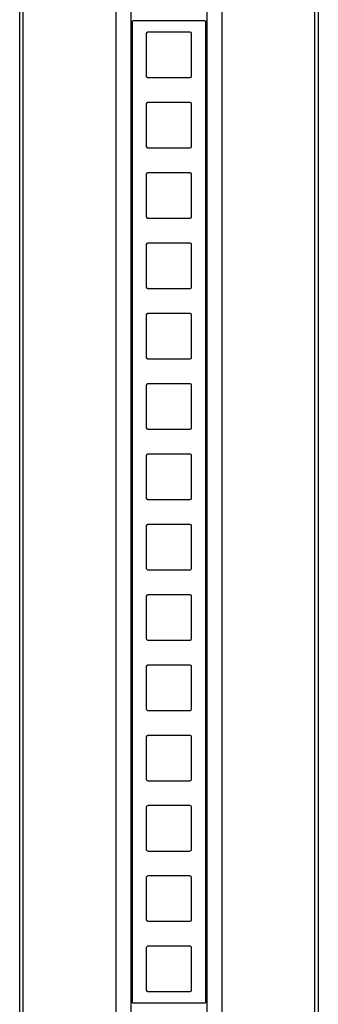
# Model space of a CAD drawing. Units: millimetres. Extents: x -766 to 987, y -1593 to 1853.
# Drawn here: x -740 to -655, y 1007 to 1287 of the extents above; entities that cross this region are included whole.
import ezdxf

# ---------------------------------------------------------------- set-up
doc = ezdxf.new("R2010")
doc.units = ezdxf.units.MM
doc.layers.add('Make2D$Visibile$150 1 CE', color=18, linetype='Continuous', true_color=0x000000)

msp = doc.modelspace()

# ---------------------------------------------------------------- linework, layer by layer
at = {"layer": 'Make2D$Visibile$150 1 CE'}
for points in [[(-739.4, 440.89), (-739.4, 1852.89)], [(-656.32, 440.89), (-656.32, 1852.89)]]:
    msp.add_lwpolyline(points, dxfattribs=at)
for points, degree in [([(-740.35, 440.89), (-740.35, 1146.89), (-740.35, 1852.89)], 2), ([(-655.32, 1852.89), (-655.32, 1146.89), (-655.32, 440.89)], 2), ([(-712.83, 446.85), (-712.83, 1147.05), (-712.83, 1847.26)], 2), ([(-708.58, 446.85), (-708.58, 1147.05), (-708.58, 1847.26)], 2), ([(-687, 446.85), (-687, 1147.05), (-687, 1847.26)], 2), ([(-682.83, 1847.26), (-682.83, 1147.05), (-682.83, 446.85)], 2), ([(-708.31, 1286.35), (-708.31, 1286.49), (-708.19, 1286.55), (-708.11, 1286.55)], 3), ([(-708.31, 1286.35), (-708.31, 1146.84), (-708.31, 1007.33)], 2), ([(-687.59, 1286.55), (-694.43, 1286.54), (-701.27, 1286.54), (-708.11, 1286.55)], 3), ([(-687.59, 1286.55), (-687.51, 1286.55), (-687.37, 1286.56), (-687.35, 1286.35)], 3), ([(-687.35, 1007.34), (-687.35, 1146.85), (-687.35, 1286.35)], 2), ([(-703.92, 1283.28), (-704.13, 1283.27), (-704.28, 1283.12), (-704.29, 1282.91)], 3), ([(-691.41, 1282.91), (-691.42, 1283.12), (-691.57, 1283.27), (-691.78, 1283.28)], 3), ([(-704.29, 1270.77), (-704.28, 1270.56), (-704.13, 1270.41), (-703.92, 1270.4)], 3), ([(-691.78, 1270.4), (-691.57, 1270.41), (-691.42, 1270.56), (-691.41, 1270.77)], 3), ([(-703.92, 1263.28), (-704.13, 1263.27), (-704.28, 1263.12), (-704.29, 1262.91)], 3), ([(-691.41, 1262.91), (-691.42, 1263.12), (-691.57, 1263.27), (-691.78, 1263.28)], 3), ([(-704.29, 1250.77), (-704.28, 1250.56), (-704.13, 1250.41), (-703.92, 1250.4)], 3), ([(-691.78, 1250.4), (-691.57, 1250.41), (-691.42, 1250.56), (-691.41, 1250.77)], 3), ([(-703.92, 1243.28), (-704.13, 1243.27), (-704.28, 1243.12), (-704.29, 1242.91)], 3), ([(-691.41, 1242.91), (-691.42, 1243.12), (-691.57, 1243.27), (-691.78, 1243.28)], 3), ([(-704.29, 1230.77), (-704.28, 1230.56), (-704.13, 1230.41), (-703.92, 1230.4)], 3), ([(-691.78, 1230.4), (-691.57, 1230.41), (-691.42, 1230.56), (-691.41, 1230.77)], 3), ([(-703.92, 1223.28), (-704.13, 1223.27), (-704.28, 1223.12), (-704.29, 1222.91)], 3), ([(-691.41, 1222.91), (-691.42, 1223.12), (-691.57, 1223.27), (-691.78, 1223.28)], 3), ([(-704.29, 1210.77), (-704.28, 1210.56), (-704.13, 1210.41), (-703.92, 1210.4)], 3), ([(-691.78, 1210.4), (-691.57, 1210.41), (-691.42, 1210.56), (-691.41, 1210.77)], 3), ([(-703.92, 1203.28), (-704.13, 1203.27), (-704.28, 1203.12), (-704.29, 1202.91)], 3), ([(-691.41, 1202.91), (-691.42, 1203.12), (-691.57, 1203.27), (-691.78, 1203.28)], 3), ([(-704.29, 1190.77), (-704.28, 1190.56), (-704.13, 1190.41), (-703.92, 1190.4)], 3), ([(-691.78, 1190.4), (-691.57, 1190.41), (-691.42, 1190.56), (-691.41, 1190.77)], 3), ([(-703.92, 1183.28), (-704.13, 1183.27), (-704.28, 1183.12), (-704.29, 1182.91)], 3), ([(-691.41, 1182.91), (-691.42, 1183.12), (-691.57, 1183.27), (-691.78, 1183.28)], 3), ([(-704.29, 1170.77), (-704.28, 1170.56), (-704.13, 1170.41), (-703.92, 1170.4)], 3), ([(-691.78, 1170.4), (-691.57, 1170.41), (-691.42, 1170.56), (-691.41, 1170.77)], 3), ([(-703.92, 1163.28), (-704.13, 1163.27), (-704.28, 1163.12), (-704.29, 1162.91)], 3), ([(-691.41, 1162.91), (-691.42, 1163.12), (-691.57, 1163.27), (-691.78, 1163.28)], 3), ([(-704.29, 1150.77), (-704.28, 1150.56), (-704.13, 1150.41), (-703.92, 1150.4)], 3), ([(-691.78, 1150.4), (-691.57, 1150.41), (-691.42, 1150.56), (-691.41, 1150.77)], 3), ([(-703.92, 1143.28), (-704.13, 1143.27), (-704.28, 1143.12), (-704.29, 1142.91)], 3), ([(-691.41, 1142.91), (-691.42, 1143.12), (-691.57, 1143.27), (-691.78, 1143.28)], 3), ([(-704.29, 1130.77), (-704.28, 1130.56), (-704.13, 1130.41), (-703.92, 1130.4)], 3), ([(-691.78, 1130.4), (-691.57, 1130.41), (-691.42, 1130.56), (-691.41, 1130.77)], 3), ([(-703.92, 1123.28), (-704.13, 1123.27), (-704.28, 1123.12), (-704.29, 1122.91)], 3), ([(-691.41, 1122.91), (-691.42, 1123.12), (-691.57, 1123.27), (-691.78, 1123.28)], 3), ([(-704.29, 1110.77), (-704.28, 1110.56), (-704.13, 1110.41), (-703.92, 1110.4)], 3), ([(-691.78, 1110.4), (-691.57, 1110.41), (-691.42, 1110.56), (-691.41, 1110.77)], 3), ([(-703.92, 1103.28), (-704.13, 1103.27), (-704.28, 1103.12), (-704.29, 1102.91)], 3), ([(-691.41, 1102.91), (-691.42, 1103.12), (-691.57, 1103.27), (-691.78, 1103.28)], 3), ([(-704.29, 1090.77), (-704.28, 1090.56), (-704.13, 1090.41), (-703.92, 1090.4)], 3), ([(-691.78, 1090.4), (-691.57, 1090.41), (-691.42, 1090.56), (-691.41, 1090.77)], 3), ([(-703.92, 1083.28), (-704.13, 1083.27), (-704.28, 1083.12), (-704.29, 1082.91)], 3), ([(-691.41, 1082.91), (-691.42, 1083.12), (-691.57, 1083.27), (-691.78, 1083.28)], 3), ([(-704.29, 1070.77), (-704.28, 1070.56), (-704.13, 1070.41), (-703.92, 1070.4)], 3), ([(-691.78, 1070.4), (-691.57, 1070.41), (-691.42, 1070.56), (-691.41, 1070.77)], 3), ([(-703.92, 1063.28), (-704.13, 1063.27), (-704.28, 1063.12), (-704.29, 1062.91)], 3), ([(-691.41, 1062.91), (-691.42, 1063.12), (-691.57, 1063.27), (-691.78, 1063.28)], 3), ([(-704.29, 1050.77), (-704.28, 1050.56), (-704.13, 1050.41), (-703.92, 1050.4)], 3), ([(-691.78, 1050.4), (-691.57, 1050.41), (-691.42, 1050.56), (-691.41, 1050.77)], 3), ([(-703.92, 1043.28), (-704.13, 1043.27), (-704.28, 1043.12), (-704.29, 1042.91)], 3), ([(-691.41, 1042.91), (-691.42, 1043.12), (-691.57, 1043.27), (-691.78, 1043.28)], 3), ([(-704.29, 1030.77), (-704.28, 1030.56), (-704.13, 1030.41), (-703.92, 1030.4)], 3), ([(-691.78, 1030.4), (-691.57, 1030.41), (-691.42, 1030.56), (-691.41, 1030.77)], 3), ([(-703.92, 1023.28), (-704.13, 1023.27), (-704.28, 1023.12), (-704.29, 1022.91)], 3), ([(-691.41, 1022.91), (-691.42, 1023.12), (-691.57, 1023.27), (-691.78, 1023.28)], 3), ([(-704.29, 1010.77), (-704.28, 1010.56), (-704.13, 1010.41), (-703.92, 1010.4)], 3), ([(-691.78, 1010.4), (-691.57, 1010.41), (-691.42, 1010.56), (-691.41, 1010.77)], 3), ([(-708.11, 1007.13), (-708.22, 1007.13), (-708.31, 1007.22), (-708.31, 1007.33)], 3), ([(-687.59, 1007.13), (-694.43, 1007.14), (-701.27, 1007.14), (-708.11, 1007.13)], 3), ([(-687.35, 1007.34), (-687.36, 1007.2), (-687.48, 1007.13), (-687.59, 1007.13)], 3)]:
    msp.add_open_spline(points, degree=degree, dxfattribs=at)
for points, knots in [([(-704.29, 1282.91), (-704.29, 1282.87), (-704.3, 1282.84), (-704.3, 1282.8), (-704.3, 1278.83), (-704.3, 1274.85), (-704.3, 1270.88), (-704.3, 1270.84), (-704.29, 1270.81), (-704.29, 1270.77)], [-0.109024, -0.109024, -0.109024, -0.109024, 0, 0, 0, 11.92071, 11.92071, 11.92071, 12.02973, 12.02973, 12.02973, 12.02973]), ([(-691.78, 1283.28), (-691.82, 1283.28), (-691.85, 1283.29), (-691.89, 1283.29), (-695.86, 1283.29), (-699.84, 1283.29), (-703.81, 1283.29), (-703.85, 1283.29), (-703.88, 1283.28), (-703.92, 1283.28)], [-0.109023, -0.109023, -0.109023, -0.109023, 0, 0, 0, 11.92071, 11.92071, 11.92071, 12.029731, 12.029731, 12.029731, 12.029731]), ([(-691.41, 1270.77), (-691.41, 1270.81), (-691.4, 1270.84), (-691.4, 1270.88), (-691.4, 1274.85), (-691.4, 1278.83), (-691.4, 1282.8), (-691.4, 1282.84), (-691.41, 1282.87), (-691.41, 1282.91)], [-0.109018, -0.109018, -0.109018, -0.109018, 0, 0, 0, 11.920714, 11.920714, 11.920714, 12.029735, 12.029735, 12.029735, 12.029735]), ([(-703.92, 1270.4), (-703.88, 1270.4), (-703.85, 1270.39), (-703.81, 1270.39), (-699.84, 1270.39), (-695.86, 1270.39), (-691.89, 1270.39), (-691.85, 1270.39), (-691.82, 1270.4), (-691.78, 1270.4)], [-0.109022, -0.109022, -0.109022, -0.109022, 0, 0, 0, 11.92071, 11.92071, 11.92071, 12.02973, 12.02973, 12.02973, 12.02973]), ([(-691.78, 1263.28), (-691.82, 1263.28), (-691.85, 1263.29), (-691.89, 1263.29), (-695.86, 1263.29), (-699.84, 1263.29), (-703.81, 1263.29), (-703.85, 1263.29), (-703.88, 1263.28), (-703.92, 1263.28)], [-0.109023, -0.109023, -0.109023, -0.109023, 0, 0, 0, 11.92071, 11.92071, 11.92071, 12.029731, 12.029731, 12.029731, 12.029731]), ([(-704.29, 1262.91), (-704.29, 1262.87), (-704.3, 1262.84), (-704.3, 1262.8), (-704.3, 1258.83), (-704.3, 1254.85), (-704.3, 1250.88), (-704.3, 1250.84), (-704.29, 1250.81), (-704.29, 1250.77)], [-0.109024, -0.109024, -0.109024, -0.109024, 0, 0, 0, 11.92071, 11.92071, 11.92071, 12.02973, 12.02973, 12.02973, 12.02973]), ([(-691.41, 1250.77), (-691.41, 1250.81), (-691.4, 1250.84), (-691.4, 1250.88), (-691.4, 1254.85), (-691.4, 1258.83), (-691.4, 1262.8), (-691.4, 1262.84), (-691.41, 1262.87), (-691.41, 1262.91)], [-0.109018, -0.109018, -0.109018, -0.109018, 0, 0, 0, 11.920714, 11.920714, 11.920714, 12.029735, 12.029735, 12.029735, 12.029735]), ([(-703.92, 1250.4), (-703.88, 1250.4), (-703.85, 1250.39), (-703.81, 1250.39), (-699.84, 1250.39), (-695.86, 1250.39), (-691.89, 1250.39), (-691.85, 1250.39), (-691.82, 1250.4), (-691.78, 1250.4)], [-0.109022, -0.109022, -0.109022, -0.109022, 0, 0, 0, 11.92071, 11.92071, 11.92071, 12.02973, 12.02973, 12.02973, 12.02973]), ([(-704.29, 1242.91), (-704.29, 1242.87), (-704.3, 1242.84), (-704.3, 1242.8), (-704.3, 1238.83), (-704.3, 1234.85), (-704.3, 1230.88), (-704.3, 1230.84), (-704.29, 1230.81), (-704.29, 1230.77)], [-0.109024, -0.109024, -0.109024, -0.109024, 0, 0, 0, 11.92071, 11.92071, 11.92071, 12.02973, 12.02973, 12.02973, 12.02973]), ([(-691.78, 1243.28), (-691.82, 1243.28), (-691.85, 1243.29), (-691.89, 1243.29), (-695.86, 1243.29), (-699.84, 1243.29), (-703.81, 1243.29), (-703.85, 1243.29), (-703.88, 1243.28), (-703.92, 1243.28)], [-0.109023, -0.109023, -0.109023, -0.109023, 0, 0, 0, 11.92071, 11.92071, 11.92071, 12.029731, 12.029731, 12.029731, 12.029731]), ([(-691.41, 1230.77), (-691.41, 1230.81), (-691.4, 1230.84), (-691.4, 1230.88), (-691.4, 1234.85), (-691.4, 1238.83), (-691.4, 1242.8), (-691.4, 1242.84), (-691.41, 1242.87), (-691.41, 1242.91)], [-0.109018, -0.109018, -0.109018, -0.109018, 0, 0, 0, 11.920714, 11.920714, 11.920714, 12.029735, 12.029735, 12.029735, 12.029735]), ([(-703.92, 1230.4), (-703.88, 1230.4), (-703.85, 1230.39), (-703.81, 1230.39), (-699.84, 1230.39), (-695.86, 1230.39), (-691.89, 1230.39), (-691.85, 1230.39), (-691.82, 1230.4), (-691.78, 1230.4)], [-0.109022, -0.109022, -0.109022, -0.109022, 0, 0, 0, 11.92071, 11.92071, 11.92071, 12.02973, 12.02973, 12.02973, 12.02973]), ([(-704.29, 1222.91), (-704.29, 1222.87), (-704.3, 1222.84), (-704.3, 1222.8), (-704.3, 1218.83), (-704.3, 1214.85), (-704.3, 1210.88), (-704.3, 1210.84), (-704.29, 1210.81), (-704.29, 1210.77)], [-0.109024, -0.109024, -0.109024, -0.109024, 0, 0, 0, 11.92071, 11.92071, 11.92071, 12.02973, 12.02973, 12.02973, 12.02973]), ([(-691.78, 1223.28), (-691.82, 1223.28), (-691.85, 1223.29), (-691.89, 1223.29), (-695.86, 1223.29), (-699.84, 1223.29), (-703.81, 1223.29), (-703.85, 1223.29), (-703.88, 1223.28), (-703.92, 1223.28)], [-0.109023, -0.109023, -0.109023, -0.109023, 0, 0, 0, 11.92071, 11.92071, 11.92071, 12.029731, 12.029731, 12.029731, 12.029731]), ([(-691.41, 1210.77), (-691.41, 1210.81), (-691.4, 1210.84), (-691.4, 1210.88), (-691.4, 1214.85), (-691.4, 1218.83), (-691.4, 1222.8), (-691.4, 1222.84), (-691.41, 1222.87), (-691.41, 1222.91)], [-0.109018, -0.109018, -0.109018, -0.109018, 0, 0, 0, 11.920714, 11.920714, 11.920714, 12.029735, 12.029735, 12.029735, 12.029735]), ([(-703.92, 1210.4), (-703.88, 1210.4), (-703.85, 1210.39), (-703.81, 1210.39), (-699.84, 1210.39), (-695.86, 1210.39), (-691.89, 1210.39), (-691.85, 1210.39), (-691.82, 1210.4), (-691.78, 1210.4)], [-0.109022, -0.109022, -0.109022, -0.109022, 0, 0, 0, 11.92071, 11.92071, 11.92071, 12.02973, 12.02973, 12.02973, 12.02973]), ([(-704.29, 1202.91), (-704.29, 1202.87), (-704.3, 1202.84), (-704.3, 1202.8), (-704.3, 1198.83), (-704.3, 1194.85), (-704.3, 1190.88), (-704.3, 1190.84), (-704.29, 1190.81), (-704.29, 1190.77)], [-0.109024, -0.109024, -0.109024, -0.109024, 0, 0, 0, 11.92071, 11.92071, 11.92071, 12.02973, 12.02973, 12.02973, 12.02973]), ([(-691.78, 1203.28), (-691.82, 1203.28), (-691.85, 1203.29), (-691.89, 1203.29), (-695.86, 1203.29), (-699.84, 1203.29), (-703.81, 1203.29), (-703.85, 1203.29), (-703.88, 1203.28), (-703.92, 1203.28)], [-0.109023, -0.109023, -0.109023, -0.109023, 0, 0, 0, 11.92071, 11.92071, 11.92071, 12.029731, 12.029731, 12.029731, 12.029731]), ([(-691.41, 1190.77), (-691.41, 1190.81), (-691.4, 1190.84), (-691.4, 1190.88), (-691.4, 1194.85), (-691.4, 1198.83), (-691.4, 1202.8), (-691.4, 1202.84), (-691.41, 1202.87), (-691.41, 1202.91)], [-0.109018, -0.109018, -0.109018, -0.109018, 0, 0, 0, 11.920714, 11.920714, 11.920714, 12.029735, 12.029735, 12.029735, 12.029735]), ([(-703.92, 1190.4), (-703.88, 1190.4), (-703.85, 1190.39), (-703.81, 1190.39), (-699.84, 1190.39), (-695.86, 1190.39), (-691.89, 1190.39), (-691.85, 1190.39), (-691.82, 1190.4), (-691.78, 1190.4)], [-0.109022, -0.109022, -0.109022, -0.109022, 0, 0, 0, 11.92071, 11.92071, 11.92071, 12.02973, 12.02973, 12.02973, 12.02973]), ([(-704.29, 1182.91), (-704.29, 1182.87), (-704.3, 1182.84), (-704.3, 1182.8), (-704.3, 1178.83), (-704.3, 1174.85), (-704.3, 1170.88), (-704.3, 1170.84), (-704.29, 1170.81), (-704.29, 1170.77)], [-0.109024, -0.109024, -0.109024, -0.109024, 0, 0, 0, 11.92071, 11.92071, 11.92071, 12.02973, 12.02973, 12.02973, 12.02973]), ([(-691.78, 1183.28), (-691.82, 1183.28), (-691.85, 1183.29), (-691.89, 1183.29), (-695.86, 1183.29), (-699.84, 1183.29), (-703.81, 1183.29), (-703.85, 1183.29), (-703.88, 1183.28), (-703.92, 1183.28)], [-0.109023, -0.109023, -0.109023, -0.109023, 0, 0, 0, 11.92071, 11.92071, 11.92071, 12.029731, 12.029731, 12.029731, 12.029731]), ([(-691.41, 1170.77), (-691.41, 1170.81), (-691.4, 1170.84), (-691.4, 1170.88), (-691.4, 1174.85), (-691.4, 1178.83), (-691.4, 1182.8), (-691.4, 1182.84), (-691.41, 1182.87), (-691.41, 1182.91)], [-0.109018, -0.109018, -0.109018, -0.109018, 0, 0, 0, 11.920714, 11.920714, 11.920714, 12.029735, 12.029735, 12.029735, 12.029735]), ([(-703.92, 1170.4), (-703.88, 1170.4), (-703.85, 1170.39), (-703.81, 1170.39), (-699.84, 1170.39), (-695.86, 1170.39), (-691.89, 1170.39), (-691.85, 1170.39), (-691.82, 1170.4), (-691.78, 1170.4)], [-0.109022, -0.109022, -0.109022, -0.109022, 0, 0, 0, 11.92071, 11.92071, 11.92071, 12.02973, 12.02973, 12.02973, 12.02973]), ([(-704.29, 1162.91), (-704.29, 1162.87), (-704.3, 1162.84), (-704.3, 1162.8), (-704.3, 1158.83), (-704.3, 1154.85), (-704.3, 1150.88), (-704.3, 1150.84), (-704.29, 1150.81), (-704.29, 1150.77)], [-0.109024, -0.109024, -0.109024, -0.109024, 0, 0, 0, 11.92071, 11.92071, 11.92071, 12.02973, 12.02973, 12.02973, 12.02973]), ([(-691.78, 1163.28), (-691.82, 1163.28), (-691.85, 1163.29), (-691.89, 1163.29), (-695.86, 1163.29), (-699.84, 1163.29), (-703.81, 1163.29), (-703.85, 1163.29), (-703.88, 1163.28), (-703.92, 1163.28)], [-0.109023, -0.109023, -0.109023, -0.109023, 0, 0, 0, 11.92071, 11.92071, 11.92071, 12.029731, 12.029731, 12.029731, 12.029731]), ([(-691.41, 1150.77), (-691.41, 1150.81), (-691.4, 1150.84), (-691.4, 1150.88), (-691.4, 1154.85), (-691.4, 1158.83), (-691.4, 1162.8), (-691.4, 1162.84), (-691.41, 1162.87), (-691.41, 1162.91)], [-0.109018, -0.109018, -0.109018, -0.109018, 0, 0, 0, 11.920714, 11.920714, 11.920714, 12.029735, 12.029735, 12.029735, 12.029735]), ([(-703.92, 1150.4), (-703.88, 1150.4), (-703.85, 1150.39), (-703.81, 1150.39), (-699.84, 1150.39), (-695.86, 1150.39), (-691.89, 1150.39), (-691.85, 1150.39), (-691.82, 1150.4), (-691.78, 1150.4)], [-0.109022, -0.109022, -0.109022, -0.109022, 0, 0, 0, 11.92071, 11.92071, 11.92071, 12.02973, 12.02973, 12.02973, 12.02973]), ([(-704.29, 1142.91), (-704.29, 1142.87), (-704.3, 1142.84), (-704.3, 1142.8), (-704.3, 1138.83), (-704.3, 1134.85), (-704.3, 1130.88), (-704.3, 1130.84), (-704.29, 1130.81), (-704.29, 1130.77)], [-0.109024, -0.109024, -0.109024, -0.109024, 0, 0, 0, 11.92071, 11.92071, 11.92071, 12.02973, 12.02973, 12.02973, 12.02973]), ([(-691.78, 1143.28), (-691.82, 1143.28), (-691.85, 1143.29), (-691.89, 1143.29), (-695.86, 1143.29), (-699.84, 1143.29), (-703.81, 1143.29), (-703.85, 1143.29), (-703.88, 1143.28), (-703.92, 1143.28)], [-0.109023, -0.109023, -0.109023, -0.109023, 0, 0, 0, 11.92071, 11.92071, 11.92071, 12.029731, 12.029731, 12.029731, 12.029731]), ([(-691.41, 1130.77), (-691.41, 1130.81), (-691.4, 1130.84), (-691.4, 1130.88), (-691.4, 1134.85), (-691.4, 1138.83), (-691.4, 1142.8), (-691.4, 1142.84), (-691.41, 1142.87), (-691.41, 1142.91)], [-0.109018, -0.109018, -0.109018, -0.109018, 0, 0, 0, 11.920714, 11.920714, 11.920714, 12.029735, 12.029735, 12.029735, 12.029735]), ([(-703.92, 1130.4), (-703.88, 1130.4), (-703.85, 1130.39), (-703.81, 1130.39), (-699.84, 1130.39), (-695.86, 1130.39), (-691.89, 1130.39), (-691.85, 1130.39), (-691.82, 1130.4), (-691.78, 1130.4)], [-0.109022, -0.109022, -0.109022, -0.109022, 0, 0, 0, 11.92071, 11.92071, 11.92071, 12.02973, 12.02973, 12.02973, 12.02973]), ([(-691.78, 1123.28), (-691.82, 1123.28), (-691.85, 1123.29), (-691.89, 1123.29), (-695.86, 1123.29), (-699.84, 1123.29), (-703.81, 1123.29), (-703.85, 1123.29), (-703.88, 1123.28), (-703.92, 1123.28)], [-0.109023, -0.109023, -0.109023, -0.109023, 0, 0, 0, 11.92071, 11.92071, 11.92071, 12.029731, 12.029731, 12.029731, 12.029731]), ([(-704.29, 1122.91), (-704.29, 1122.87), (-704.3, 1122.84), (-704.3, 1122.8), (-704.3, 1118.83), (-704.3, 1114.85), (-704.3, 1110.88), (-704.3, 1110.84), (-704.29, 1110.81), (-704.29, 1110.77)], [-0.109024, -0.109024, -0.109024, -0.109024, 0, 0, 0, 11.92071, 11.92071, 11.92071, 12.02973, 12.02973, 12.02973, 12.02973]), ([(-691.41, 1110.77), (-691.41, 1110.81), (-691.4, 1110.84), (-691.4, 1110.88), (-691.4, 1114.85), (-691.4, 1118.83), (-691.4, 1122.8), (-691.4, 1122.84), (-691.41, 1122.87), (-691.41, 1122.91)], [-0.109018, -0.109018, -0.109018, -0.109018, 0, 0, 0, 11.920714, 11.920714, 11.920714, 12.029735, 12.029735, 12.029735, 12.029735]), ([(-703.92, 1110.4), (-703.88, 1110.4), (-703.85, 1110.39), (-703.81, 1110.39), (-699.84, 1110.39), (-695.86, 1110.39), (-691.89, 1110.39), (-691.85, 1110.39), (-691.82, 1110.4), (-691.78, 1110.4)], [-0.109022, -0.109022, -0.109022, -0.109022, 0, 0, 0, 11.92071, 11.92071, 11.92071, 12.02973, 12.02973, 12.02973, 12.02973]), ([(-704.29, 1102.91), (-704.29, 1102.87), (-704.3, 1102.84), (-704.3, 1102.8), (-704.3, 1098.83), (-704.3, 1094.85), (-704.3, 1090.88), (-704.3, 1090.84), (-704.29, 1090.81), (-704.29, 1090.77)], [-0.109024, -0.109024, -0.109024, -0.109024, 0, 0, 0, 11.92071, 11.92071, 11.92071, 12.02973, 12.02973, 12.02973, 12.02973]), ([(-691.78, 1103.28), (-691.82, 1103.28), (-691.85, 1103.29), (-691.89, 1103.29), (-695.86, 1103.29), (-699.84, 1103.29), (-703.81, 1103.29), (-703.85, 1103.29), (-703.88, 1103.28), (-703.92, 1103.28)], [-0.109023, -0.109023, -0.109023, -0.109023, 0, 0, 0, 11.92071, 11.92071, 11.92071, 12.029731, 12.029731, 12.029731, 12.029731]), ([(-691.41, 1090.77), (-691.41, 1090.81), (-691.4, 1090.84), (-691.4, 1090.88), (-691.4, 1094.85), (-691.4, 1098.83), (-691.4, 1102.8), (-691.4, 1102.84), (-691.41, 1102.87), (-691.41, 1102.91)], [-0.109018, -0.109018, -0.109018, -0.109018, 0, 0, 0, 11.920714, 11.920714, 11.920714, 12.029735, 12.029735, 12.029735, 12.029735]), ([(-703.92, 1090.4), (-703.88, 1090.4), (-703.85, 1090.39), (-703.81, 1090.39), (-699.84, 1090.39), (-695.86, 1090.39), (-691.89, 1090.39), (-691.85, 1090.39), (-691.82, 1090.4), (-691.78, 1090.4)], [-0.109022, -0.109022, -0.109022, -0.109022, 0, 0, 0, 11.92071, 11.92071, 11.92071, 12.02973, 12.02973, 12.02973, 12.02973]), ([(-704.29, 1082.91), (-704.29, 1082.87), (-704.3, 1082.84), (-704.3, 1082.8), (-704.3, 1078.83), (-704.3, 1074.85), (-704.3, 1070.88), (-704.3, 1070.84), (-704.29, 1070.81), (-704.29, 1070.77)], [-0.109024, -0.109024, -0.109024, -0.109024, 0, 0, 0, 11.92071, 11.92071, 11.92071, 12.02973, 12.02973, 12.02973, 12.02973]), ([(-691.78, 1083.28), (-691.82, 1083.28), (-691.85, 1083.29), (-691.89, 1083.29), (-695.86, 1083.29), (-699.84, 1083.29), (-703.81, 1083.29), (-703.85, 1083.29), (-703.88, 1083.28), (-703.92, 1083.28)], [-0.109023, -0.109023, -0.109023, -0.109023, 0, 0, 0, 11.92071, 11.92071, 11.92071, 12.029731, 12.029731, 12.029731, 12.029731]), ([(-691.41, 1070.77), (-691.41, 1070.81), (-691.4, 1070.84), (-691.4, 1070.88), (-691.4, 1074.85), (-691.4, 1078.83), (-691.4, 1082.8), (-691.4, 1082.84), (-691.41, 1082.87), (-691.41, 1082.91)], [-0.109018, -0.109018, -0.109018, -0.109018, 0, 0, 0, 11.920714, 11.920714, 11.920714, 12.029735, 12.029735, 12.029735, 12.029735]), ([(-703.92, 1070.4), (-703.88, 1070.4), (-703.85, 1070.39), (-703.81, 1070.39), (-699.84, 1070.39), (-695.86, 1070.39), (-691.89, 1070.39), (-691.85, 1070.39), (-691.82, 1070.4), (-691.78, 1070.4)], [-0.109022, -0.109022, -0.109022, -0.109022, 0, 0, 0, 11.92071, 11.92071, 11.92071, 12.02973, 12.02973, 12.02973, 12.02973]), ([(-704.29, 1062.91), (-704.29, 1062.87), (-704.3, 1062.84), (-704.3, 1062.8), (-704.3, 1058.83), (-704.3, 1054.85), (-704.3, 1050.88), (-704.3, 1050.84), (-704.29, 1050.81), (-704.29, 1050.77)], [-0.109024, -0.109024, -0.109024, -0.109024, 0, 0, 0, 11.92071, 11.92071, 11.92071, 12.02973, 12.02973, 12.02973, 12.02973]), ([(-691.78, 1063.28), (-691.82, 1063.28), (-691.85, 1063.29), (-691.89, 1063.29), (-695.86, 1063.29), (-699.84, 1063.29), (-703.81, 1063.29), (-703.85, 1063.29), (-703.88, 1063.28), (-703.92, 1063.28)], [-0.109023, -0.109023, -0.109023, -0.109023, 0, 0, 0, 11.92071, 11.92071, 11.92071, 12.029731, 12.029731, 12.029731, 12.029731]), ([(-691.41, 1050.77), (-691.41, 1050.81), (-691.4, 1050.84), (-691.4, 1050.88), (-691.4, 1054.85), (-691.4, 1058.83), (-691.4, 1062.8), (-691.4, 1062.84), (-691.41, 1062.87), (-691.41, 1062.91)], [-0.109018, -0.109018, -0.109018, -0.109018, 0, 0, 0, 11.920714, 11.920714, 11.920714, 12.029735, 12.029735, 12.029735, 12.029735]), ([(-703.92, 1050.4), (-703.88, 1050.4), (-703.85, 1050.39), (-703.81, 1050.39), (-699.84, 1050.39), (-695.86, 1050.39), (-691.89, 1050.39), (-691.85, 1050.39), (-691.82, 1050.4), (-691.78, 1050.4)], [-0.109022, -0.109022, -0.109022, -0.109022, 0, 0, 0, 11.92071, 11.92071, 11.92071, 12.02973, 12.02973, 12.02973, 12.02973]), ([(-704.29, 1042.91), (-704.29, 1042.87), (-704.3, 1042.84), (-704.3, 1042.8), (-704.3, 1038.83), (-704.3, 1034.85), (-704.3, 1030.88), (-704.3, 1030.84), (-704.29, 1030.81), (-704.29, 1030.77)], [-0.109024, -0.109024, -0.109024, -0.109024, 0, 0, 0, 11.92071, 11.92071, 11.92071, 12.02973, 12.02973, 12.02973, 12.02973]), ([(-691.78, 1043.28), (-691.82, 1043.28), (-691.85, 1043.29), (-691.89, 1043.29), (-695.86, 1043.29), (-699.84, 1043.29), (-703.81, 1043.29), (-703.85, 1043.29), (-703.88, 1043.28), (-703.92, 1043.28)], [-0.109023, -0.109023, -0.109023, -0.109023, 0, 0, 0, 11.92071, 11.92071, 11.92071, 12.029731, 12.029731, 12.029731, 12.029731]), ([(-691.41, 1030.77), (-691.41, 1030.81), (-691.4, 1030.84), (-691.4, 1030.88), (-691.4, 1034.85), (-691.4, 1038.83), (-691.4, 1042.8), (-691.4, 1042.84), (-691.41, 1042.87), (-691.41, 1042.91)], [-0.109018, -0.109018, -0.109018, -0.109018, 0, 0, 0, 11.920714, 11.920714, 11.920714, 12.029735, 12.029735, 12.029735, 12.029735]), ([(-703.92, 1030.4), (-703.88, 1030.4), (-703.85, 1030.39), (-703.81, 1030.39), (-699.84, 1030.39), (-695.86, 1030.39), (-691.89, 1030.39), (-691.85, 1030.39), (-691.82, 1030.4), (-691.78, 1030.4)], [-0.109022, -0.109022, -0.109022, -0.109022, 0, 0, 0, 11.92071, 11.92071, 11.92071, 12.02973, 12.02973, 12.02973, 12.02973]), ([(-704.29, 1022.91), (-704.29, 1022.87), (-704.3, 1022.84), (-704.3, 1022.8), (-704.3, 1018.83), (-704.3, 1014.85), (-704.3, 1010.88), (-704.3, 1010.84), (-704.29, 1010.81), (-704.29, 1010.77)], [-0.109024, -0.109024, -0.109024, -0.109024, 0, 0, 0, 11.92071, 11.92071, 11.92071, 12.02973, 12.02973, 12.02973, 12.02973]), ([(-691.78, 1023.28), (-691.82, 1023.28), (-691.85, 1023.29), (-691.89, 1023.29), (-695.86, 1023.29), (-699.84, 1023.29), (-703.81, 1023.29), (-703.85, 1023.29), (-703.88, 1023.28), (-703.92, 1023.28)], [-0.109023, -0.109023, -0.109023, -0.109023, 0, 0, 0, 11.92071, 11.92071, 11.92071, 12.029731, 12.029731, 12.029731, 12.029731]), ([(-691.41, 1010.77), (-691.41, 1010.81), (-691.4, 1010.84), (-691.4, 1010.88), (-691.4, 1014.85), (-691.4, 1018.83), (-691.4, 1022.8), (-691.4, 1022.84), (-691.41, 1022.87), (-691.41, 1022.91)], [-0.109018, -0.109018, -0.109018, -0.109018, 0, 0, 0, 11.920714, 11.920714, 11.920714, 12.029735, 12.029735, 12.029735, 12.029735]), ([(-703.92, 1010.4), (-703.88, 1010.4), (-703.85, 1010.39), (-703.81, 1010.39), (-699.84, 1010.39), (-695.86, 1010.39), (-691.89, 1010.39), (-691.85, 1010.39), (-691.82, 1010.4), (-691.78, 1010.4)], [-0.109022, -0.109022, -0.109022, -0.109022, 0, 0, 0, 11.92071, 11.92071, 11.92071, 12.02973, 12.02973, 12.02973, 12.02973])]:
    msp.add_open_spline(points, degree=3, knots=knots, dxfattribs=at)

doc.saveas('drawing.dxf')
